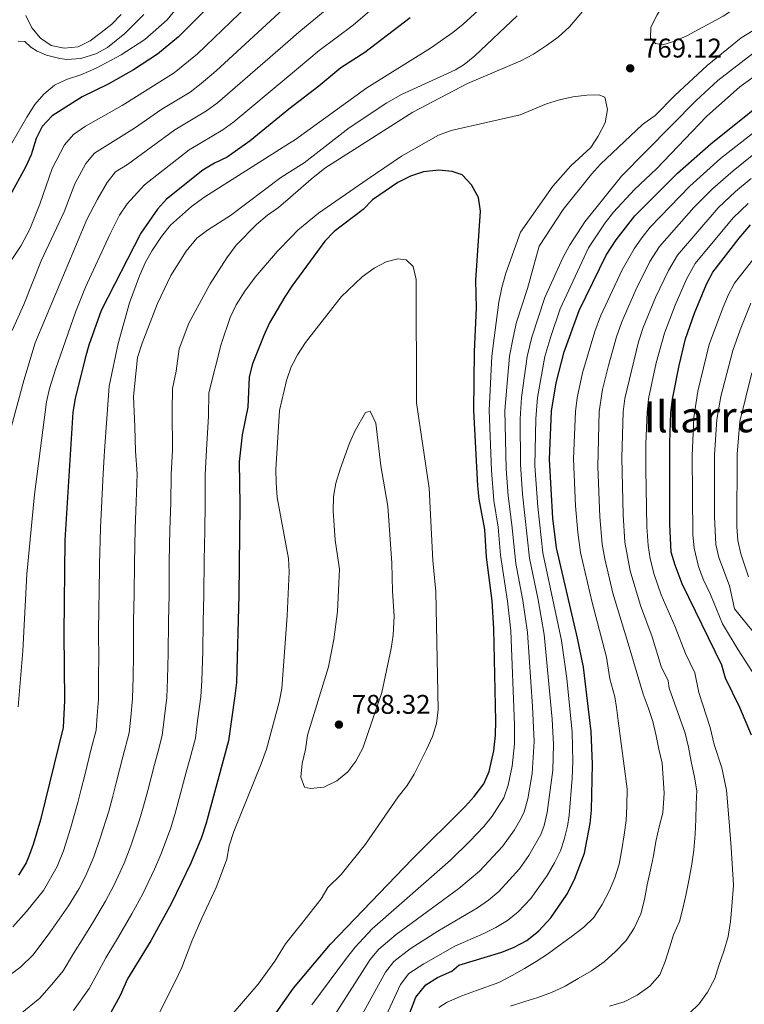
# Model space of a CAD drawing. Units: metres. Extents: x 600119 to 603548, y 4763866 to 4766230.
# Drawn here: x 600530 to 600798, y 4764340 to 4764704 of the extents above; entities that cross this region are included whole.
import ezdxf
from ezdxf.enums import TextEntityAlignment as Align

# ---------------------------------------------------------------- set-up
doc = ezdxf.new("R2010")
doc.units = ezdxf.units.M
doc.header["$MEASUREMENT"] = 0
for name, color, linetype, lineweight in [('Cota de punto acotado terreno', 7, 'Continuous', 0), ('Curva de nivel directora', 30, 'Continuous', 30), ('Curva de nivel intermedia', 30, 'Continuous', 0), ('Límite de Concejo', 7, 'Continuous', 0), ('Punto acotado terreno (símbolo)', 7, 'Continuous', 0), ('Texto de Área (paraje) menor', 7, 'Continuous', 0)]:
    doc.layers.add(name, color=color, linetype=linetype, lineweight=lineweight)
doc.styles.add('Style-Arial', font='arial.ttf')

# ---------------------------------------------------------------- blocks, each defined once
blk = doc.blocks.new('5PATER')
at = {"layer": 'Límite de Concejo', "linetype": 'Continuous', "lineweight": 0}
h = blk.add_hatch(color=51, dxfattribs=at)
edge = h.paths.add_edge_path()
edge.add_ellipse((0, 0), major_axis=(-0.11, -0.111), ratio=0.999422, start_angle=0, end_angle=360)

msp = doc.modelspace()

# ---------------------------------------------------------------- linework, layer by layer
at = {"layer": 'Curva de nivel directora', "color": 30, "linetype": 'Continuous', "lineweight": 30, "flags": 128}
for points, elevation in [([(600609.06, 4764718.55), (600588.9, 4764698.07), (600581.08, 4764691.57), (600572.15, 4764685.86), (600562.77, 4764680.52), (600553.21, 4764675.74), (600542.1, 4764668.78), (600538.38, 4764664.82), (600536.19, 4764660.32), (600534.25, 4764654.32), (600532.21, 4764649.76), (600526.39, 4764639.1)], 725), ([(600674.72, 4764705.06), (600657.94, 4764692.25), (600648.98, 4764686.54), (600640.82, 4764679.71), (600629.74, 4764671.2), (600627.59, 4764669.55), (600615.46, 4764659.46), (600606.85, 4764653.51), (600602.14, 4764651.25), (600597.84, 4764648.63), (600584.45, 4764637.89), (600581.13, 4764634.15), (600574.87, 4764625.29), (600560.24, 4764596.7), (600555.6, 4764583.75), (600554.24, 4764578.94), (600550.58, 4764564.07), (600549.7, 4764558.97), (600546.73, 4764511.54), (600546.39, 4764477.03), (600546.65, 4764452.22), (600546.11, 4764442.23), (600537.72, 4764407.95), (600535.06, 4764398.81), (600533.34, 4764394.11), (600532.41, 4764392.06), (600529.61, 4764387.53)], 750), ([(600670.96, 4764327.07), (600676.77, 4764342.31), (600680.5, 4764346.91), (600684.76, 4764349.53), (600690.12, 4764351.88), (600692.69, 4764354.18), (600708.6, 4764359.01), (600713.25, 4764360.82), (600717.86, 4764363.31), (600722.37, 4764366.86), (600726.83, 4764371.65), (600732.68, 4764380.37), (600735.58, 4764385.85), (600739.24, 4764395.58), (600741.4, 4764406.6), (600741.79, 4764411.58), (600742.23, 4764428.64), (600741.75, 4764440.69), (600738.87, 4764464.53), (600736.72, 4764475.3), (600728.86, 4764508.77), (600727.49, 4764519.77), (600726.25, 4764541.46), (600727.07, 4764559.4), (600728.77, 4764569.82), (600731.69, 4764581.37), (600737.29, 4764596.59), (600747.31, 4764617.11), (600750.95, 4764622.77), (600757.89, 4764631.72), (600773.7, 4764647.57), (600786.03, 4764658.43), (600814.06, 4764680.84)], 750), ([(600621.89, 4764331.94), (600631.41, 4764345.63), (600635.25, 4764350.14), (600645.23, 4764361.87), (600675.44, 4764393.38), (600695.02, 4764412.87), (600698.39, 4764416.56), (600701.97, 4764421.25), (600703.94, 4764425.85), (600705.65, 4764433.51), (600706.25, 4764439.3), (600706.39, 4764444.62), (600705.71, 4764478.71), (600705.09, 4764489.15), (600702.96, 4764505.25), (600702.3, 4764515.57), (600700.26, 4764526.79), (600699.7, 4764531.75), (600698.24, 4764559.66), (600698.55, 4764581.51), (600699.3, 4764597.53), (600699.01, 4764607.85), (600700.68, 4764633.41), (600699.98, 4764638.54), (600697.37, 4764643.23), (600693.99, 4764646.91), (600690.27, 4764648.18), (600685.29, 4764648.64), (600679.57, 4764648.01), (600674.84, 4764646.39), (600670.16, 4764644.05), (600660.7, 4764637.68), (600657.29, 4764634.02), (600646.57, 4764625.87), (600643.08, 4764622.28), (600630.86, 4764605.68), (600628.28, 4764601.73), (600622.55, 4764592.04), (600620.43, 4764587.42), (600616.26, 4764576.93), (600614.99, 4764572.09), (600614.49, 4764560.85), (600612.48, 4764550.6), (600611.36, 4764540.55), (600611.57, 4764524.71), (600611.23, 4764491.14), (600610.31, 4764458.91), (600609.74, 4764453.94), (600607.37, 4764437.19)], 775), ([(600801.08, 4764439.34), (600796.83, 4764449.59), (600791.52, 4764460.51), (600790.09, 4764465.31), (600775.46, 4764495.36), (600772.79, 4764502.34), (600771.42, 4764507.15), (600770.92, 4764517.46), (600770.86, 4764547.71), (600771.28, 4764558.86), (600771.8, 4764563.83), (600774.27, 4764576.28), (600776.73, 4764586.14), (600780.02, 4764595.7), (600784.48, 4764606.37), (600786.8, 4764610.85), (600796.55, 4764623.49), (600800.81, 4764628.37)], 725), ([(600607.37, 4764437.19), (600599.08, 4764406.78), (600597.4, 4764401.47), (600593.44, 4764391.87), (600586.22, 4764377.14), (600578.59, 4764363.2), (600569.96, 4764349.12), (600567.25, 4764342.91), (600563.7, 4764336.39)], 775)]:
    msp.add_lwpolyline(points, dxfattribs=dict(at, elevation=elevation))
at = {"layer": 'Curva de nivel intermedia', "color": 30, "linetype": 'Continuous', "lineweight": 0, "flags": 128}
for points, elevation in [([(600802.52, 4764743.19), (600787.32, 4764729.95), (600782.92, 4764726.69), (600779.28, 4764723.26), (600768.97, 4764710.71), (600766.14, 4764706.17), (600763.85, 4764701.56), (600763.72, 4764697.49), (600765.5, 4764695.53), (600768.26, 4764695.11), (600772.24, 4764696.25), (600777.21, 4764698.38), (600790.6, 4764705.69), (600803.81, 4764714.46)], 770), ([(600598.47, 4764721.34), (600584.72, 4764704.32), (600576.38, 4764697.04), (600567.62, 4764691.32), (600558.41, 4764686.44), (600552.7, 4764683.93), (600547.41, 4764682.28), (600542.89, 4764680.14), (600538.98, 4764676.73), (600535.7, 4764672.91), (600532.7, 4764668.25), (600521.51, 4764648.95)], 720), ([(600617.53, 4764712.64), (600595.87, 4764691.73), (600587.24, 4764684.65), (600568, 4764672.54), (600554.45, 4764664.97), (600549.91, 4764661.86), (600546.65, 4764658.04), (600542.09, 4764649.23), (600537.51, 4764636.01), (600533.79, 4764626.72), (600530.55, 4764620.73), (600518.47, 4764602.64)], 730), ([(600665.97, 4764713.13), (600653.6, 4764702.37), (600640.99, 4764692.94), (600629.53, 4764683.37), (600609.37, 4764666.54), (600605.31, 4764663.62), (600592.83, 4764656.16), (600576.31, 4764643.17), (600569.83, 4764636.11), (600567.03, 4764631.97), (600563.38, 4764624.84), (600554.46, 4764605.29), (600550.75, 4764596.01), (600543.27, 4764574.82), (600541.06, 4764567.7), (600539.93, 4764562.83), (600535.54, 4764528.48), (600532.68, 4764498.93), (600531.16, 4764470.54), (600529.49, 4764449.84)], 745), ([(600643.93, 4764708.41), (600633.47, 4764699.74), (600629.31, 4764696.14), (600603.29, 4764673.63), (600599.29, 4764670.63), (600587.56, 4764663.52), (600569.96, 4764650.78), (600565.52, 4764648), (600562.5, 4764644.01), (600558.85, 4764637.87), (600554.96, 4764630.39), (600535.81, 4764584.68), (600531.57, 4764570.74), (600525.75, 4764549.25)], 740), ([(600629.08, 4764709.63), (600602.84, 4764685.39), (600597.21, 4764680.71), (600593.18, 4764677.59), (600582.74, 4764671.17), (600572.55, 4764664.18), (600557.71, 4764654.93), (600554.53, 4764651.1), (600550.42, 4764643.53), (600546.46, 4764633.2), (600537.98, 4764615.08), (600531.63, 4764598.82), (600527.31, 4764589.28)], 735), ([(600699.93, 4764707.78), (600694.35, 4764702.67), (600690.43, 4764699.57), (600682.22, 4764693.84), (600658.67, 4764679.19), (600631.81, 4764659.79), (600629.95, 4764658.61), (600598.62, 4764638.71), (600593.62, 4764635.2), (600585.92, 4764628.21), (600582.54, 4764624.01), (600579.16, 4764618.9), (600576.62, 4764614.59), (600574.45, 4764609.49), (600570.75, 4764599.52), (600566.54, 4764584.41), (600563.16, 4764568.58), (600561.41, 4764544.69), (600560.92, 4764536.3), (600560.45, 4764526.15), (600559.93, 4764516.16), (600559.58, 4764502.57), (600559.47, 4764491.85), (600559.4, 4764486.85), (600559.27, 4764476.86), (600559.32, 4764468.01), (600559.29, 4764461.56), (600559.26, 4764452.57), (600558.77, 4764446.58), (600558.36, 4764441.22), (600556.56, 4764434.22), (600554.14, 4764424.52), (600552.84, 4764419.37), (600551.55, 4764414.42), (600548.86, 4764404.74), (600546.3, 4764396.52), (600543.92, 4764390.72), (600538.88, 4764381.81), (600532.6, 4764373.97), (600527.49, 4764368.35)], 755), ([(600740.61, 4764709.94), (600733.76, 4764701.78), (600729.52, 4764697.95), (600725.21, 4764694.76), (600720.4, 4764691.64), (600715.72, 4764689.08), (600695.86, 4764680.76), (600675.72, 4764670.12), (600643.02, 4764649.38), (600637.97, 4764645.36), (600630.3, 4764638.58), (600625.96, 4764634.76), (600621.84, 4764631.93), (600617.72, 4764628.46), (600610.23, 4764620.88), (600606.76, 4764616.21), (600600.64, 4764606.5), (600592.68, 4764591.91), (600589.07, 4764582.46), (600588.01, 4764574.19), (600586.59, 4764567.72), (600586.53, 4764559.51), (600586.64, 4764544.92), (600586.17, 4764535.93), (600586.01, 4764525.43), (600585.7, 4764515.44), (600585.47, 4764503.64), (600585.35, 4764491.5), (600585.14, 4764481.5), (600584.99, 4764469.58), (600584.8, 4764460.23), (600584.5, 4764453.25), (600583.55, 4764445.31), (600582.86, 4764439.21), (600581.29, 4764433.42), (600579.99, 4764428.47), (600577.46, 4764418.79), (600575.96, 4764413.08), (600574.48, 4764407.94), (600571.15, 4764398.3), (600568.77, 4764391.95), (600565.07, 4764383.93), (600561.82, 4764377.84), (600557.43, 4764370.37), (600553.82, 4764364.48), (600549.93, 4764358.44), (600546.15, 4764352.02), (600542.51, 4764347.67), (600537.44, 4764341.9), (600530.17, 4764335.97)], 765), ([(600714.35, 4764705.83), (600698.6, 4764690.99), (600694.73, 4764687.79), (600691.42, 4764685.83), (600671.41, 4764676.68), (600666.01, 4764673.6), (600652.14, 4764664.34), (600635.39, 4764651.36), (600630.14, 4764647.99), (600626.83, 4764645.87), (600608.1, 4764631.78), (600599.58, 4764626.47), (600595.63, 4764623.4), (600591.68, 4764618.67), (600586.04, 4764609.62), (600581.1, 4764599.24), (600575.43, 4764584.5), (600573.68, 4764579.18), (600572.21, 4764564.76), (600572.72, 4764553.59), (600572.93, 4764544.58), (600573.54, 4764536.11), (600573.23, 4764525.79), (600572.81, 4764515.8), (600572.53, 4764503.1), (600572.41, 4764491.68), (600572.24, 4764481.68), (600572.16, 4764468.79), (600572.05, 4764460.9), (600571.88, 4764452.91), (600571.16, 4764445.95), (600570.61, 4764440.22), (600568.28, 4764431.34), (600565.8, 4764421.66), (600564.4, 4764416.22), (600563.02, 4764411.18), (600560, 4764401.52), (600557.53, 4764394.24), (600554.49, 4764387.32), (600552.01, 4764382.58), (600548.16, 4764376.09), (600541.26, 4764366.21), (600535, 4764358.01), (600530.51, 4764353.49), (600524.17, 4764348.8)], 760), ([(600529.49, 4764696.37), (600531.99, 4764696.29), (600534.21, 4764694.21), (600536.52, 4764692.73), (600540.02, 4764691.24), (600544.85, 4764690), (600547.54, 4764689.69), (600552.74, 4764690.01), (600558.22, 4764691.69), (600562.61, 4764694.06), (600568.96, 4764699.2), (600576.02, 4764706.25)], 715), ([(600532.34, 4764705.87), (600534.57, 4764701.39), (600537.8, 4764697.52), (600541.65, 4764694.81), (600546.54, 4764693.8), (600551.65, 4764694.35), (600556.11, 4764696.59), (600560.28, 4764699.6), (600564.16, 4764702.76), (600567.6, 4764706.28)], 710), ([(600710.19, 4764537.95), (600709.77, 4764559.56), (600711.5, 4764579.68), (600712.79, 4764586.66), (600714.02, 4764592.3), (600718.09, 4764604.84), (600722.44, 4764620.44), (600731.33, 4764634.1), (600741.85, 4764647.14), (600745.2, 4764650.85), (600760.77, 4764665.6), (600765.49, 4764668.93), (600772.66, 4764676.25), (600784.7, 4764687.46), (600797.26, 4764697.6), (600806.19, 4764703.1)], 765), ([(600716.26, 4764528.57), (600715.53, 4764539.57), (600715.47, 4764556.56), (600715.93, 4764564.48), (600718.03, 4764579.66), (600719.8, 4764586.82), (600724.51, 4764601.42), (600731.29, 4764616.21), (600733.76, 4764620.71), (600739.39, 4764629.45), (600753.02, 4764646.45), (600780.59, 4764674.45), (600788.61, 4764681.8), (600805.89, 4764695.14)], 760), ([(600664.34, 4764332.3), (600671.15, 4764346.94), (600674.13, 4764351), (600679.79, 4764354.69), (600691.18, 4764361.21), (600701.96, 4764365.88), (600706.42, 4764368.14), (600710.79, 4764370.74), (600714.68, 4764373.87), (600719.39, 4764378.82), (600725.44, 4764387.38), (600728.14, 4764391.99), (600730.32, 4764396.5), (600731.78, 4764400.71), (600732.95, 4764405.59), (600733.52, 4764409.53), (600734.73, 4764423.42), (600734.91, 4764429.61), (600734.65, 4764440.41), (600732.68, 4764460.36), (600730.77, 4764474.42), (600723.84, 4764506.83), (600721.99, 4764523.91), (600720.92, 4764539.14), (600721.19, 4764556.5), (600721.81, 4764564.42), (600724.55, 4764579.62), (600726.81, 4764586.98), (600730.23, 4764597.26), (600740.76, 4764619.88), (600746.91, 4764629.16), (600750, 4764633.09), (600757.84, 4764641.49), (600765.93, 4764649.1), (600784.5, 4764668.53), (600796.83, 4764679.45), (600805.63, 4764685.97)], 755), ([(600705.72, 4764526.28), (600704.81, 4764537.35), (600704, 4764559.61), (600704.99, 4764579.68), (600705.78, 4764586.5), (600707.55, 4764599.69), (600708.59, 4764605.2), (600710.07, 4764610.52), (600715.5, 4764625.69), (600727.53, 4764642.7), (600734.15, 4764650.25), (600741.6, 4764657.02), (600744.28, 4764661.24), (600746.88, 4764666.2), (600747.79, 4764671.16), (600746.8, 4764675.62), (600744.6, 4764676.49), (600740.14, 4764676.41), (600734.92, 4764675.81), (600729.95, 4764674.7), (600725.17, 4764673.22), (600715.39, 4764669.17), (600689.87, 4764663.31), (600685.16, 4764661.62), (600671.52, 4764653.84), (600658.73, 4764645.2), (600640.77, 4764632.74), (600633.06, 4764626.35), (600630.55, 4764623.81), (600625.48, 4764618.69), (600617.28, 4764609.02), (600613.45, 4764603.78), (600610.27, 4764598.73), (600607.95, 4764594), (600604.62, 4764584.18), (600600.09, 4764566.17), (600600.01, 4764557.47), (600599.26, 4764545.03), (600598.8, 4764535.74), (600598.79, 4764525.07), (600598.58, 4764515.08), (600598.42, 4764504.18), (600598.29, 4764491.32), (600598.04, 4764481.32), (600597.82, 4764470.36), (600597.55, 4764459.57), (600597.12, 4764453.6), (600595.94, 4764444.68), (600595.11, 4764438.2), (600593.01, 4764430.48), (600591.71, 4764425.59), (600589.13, 4764415.93), (600587.52, 4764409.93), (600585.94, 4764404.7), (600582.29, 4764395.09), (600580, 4764389.67), (600575.65, 4764380.54), (600571.62, 4764373.11), (600566.7, 4764364.65), (600561.89, 4764356.8), (600558.59, 4764350.67), (600555.75, 4764345.46), (600550.03, 4764337.32)], 770), ([(600745.18, 4764594.5), (600753.24, 4764611.71), (600757.66, 4764619.49), (600760.48, 4764623.63), (600763.63, 4764627.51), (600778.27, 4764642.76), (600789.61, 4764653), (600816.76, 4764674.2)], 745), ([(600753.07, 4764592.41), (600758.33, 4764604.32), (600763.52, 4764614.8), (600767.1, 4764620.41), (600779.71, 4764634.8), (600786.79, 4764641.87), (600794.35, 4764648.43), (600805.84, 4764657.6)], 740), ([(600753.03, 4764542.06), (600753.59, 4764559.07), (600754.16, 4764564.04), (600759.22, 4764585.03), (600760.96, 4764590.32), (600765.56, 4764601.45), (600770.32, 4764611.51), (600773.68, 4764617.19), (600788.73, 4764634.69), (600795.18, 4764640.72), (600801.04, 4764645.52)], 735), ([(600778, 4764336.18), (600781.79, 4764339.82), (600784.87, 4764344.17), (600787.51, 4764349.16), (600789, 4764353.97), (600790.87, 4764359.34), (600792.49, 4764364.79), (600793.34, 4764370.3), (600793.86, 4764375.87), (600794.46, 4764383.75), (600793.6, 4764397.72), (600792.79, 4764407.27), (600791.8, 4764418.93), (600790.16, 4764427.2), (600787.3, 4764435.86), (600785.78, 4764442.15), (600781.62, 4764455.14), (600780.18, 4764462.37), (600776.68, 4764469.56), (600772.84, 4764479.53), (600767.71, 4764491.34), (600765.12, 4764498.88), (600763.57, 4764504.68), (600762.87, 4764509.63), (600762.39, 4764516.46), (600761.99, 4764537.92), (600761.98, 4764547.26), (600762.44, 4764558.96), (600762.99, 4764563.93), (600765.76, 4764577.3), (600768.84, 4764588.23), (600772.79, 4764598.57), (600777.1, 4764608.22), (600780.23, 4764614.01), (600794.27, 4764630.99), (600799.84, 4764636.23)], 730), ([(600808.05, 4764452.49), (600796.16, 4764471), (600790.42, 4764480.53), (600785.97, 4764491.45), (600783.19, 4764497.17), (600781.44, 4764501.85), (600779.89, 4764508.66), (600779.37, 4764513.63), (600779.17, 4764542.8), (600779.72, 4764556.98), (600781.21, 4764566.81), (600785.49, 4764584.01), (600790.34, 4764597.23), (600792.49, 4764602.38), (600794.78, 4764606.82), (600806.52, 4764621.69)], 720), ([(600670.09, 4764615.85), (600665.79, 4764614.65), (600661.35, 4764612.35), (600656.87, 4764609.16), (600649.16, 4764601.68), (600635.85, 4764584.8), (600632.89, 4764580.19), (600631.35, 4764577.16), (600630.63, 4764575.74), (600628.83, 4764570.75), (600626.3, 4764559.58), (600624.96, 4764537.8), (600624.99, 4764532.8), (600625.47, 4764527.37), (600629.61, 4764504.78), (600629.81, 4764499.79), (600629.08, 4764483.58), (600627.13, 4764456.6), (600626.16, 4764451.56), (600621.42, 4764434.13), (600619.48, 4764428.68), (600609.35, 4764403.66), (600607.61, 4764398.34), (600606.72, 4764393.42), (600604.83, 4764388.1), (600602.76, 4764382.91), (600597.49, 4764371.54), (600593.77, 4764363.01), (600590.16, 4764353.27), (600587.67, 4764348.08), (600581.51, 4764335.9)], 780), ([(600606.73, 4764333.62), (600618.32, 4764347.05), (600624.54, 4764355.65), (600628.56, 4764362.02), (600634.91, 4764370.07), (600641.71, 4764378.71), (600644.16, 4764382.96), (600649.17, 4764387.76), (600658.11, 4764399.01), (600670.2, 4764416.44), (600673.51, 4764420.72), (600676.21, 4764424.93), (600680.76, 4764434), (600683.01, 4764438.83), (600684.45, 4764443.62), (600685.03, 4764448.67), (600684.15, 4764492.53), (600683.13, 4764504.02), (600681.66, 4764530.88), (600677.06, 4764562.46), (600676.93, 4764608.08), (600675.82, 4764612.95), (600673.23, 4764615.39), (600670.09, 4764615.85)], 780), ([(600800.89, 4764599.4), (600796.91, 4764589.49), (600794.25, 4764581.89), (600789.8, 4764564.85), (600788.23, 4764556.25), (600787.47, 4764543.14), (600787.4, 4764520.16), (600787.92, 4764510.02), (600789.06, 4764505.16), (600793, 4764494.7), (600794.81, 4764486.12), (600801.77, 4764477.56)], 715), ([(600685.3, 4764338.51), (600688.35, 4764340.48), (600693.76, 4764342.8), (600699.28, 4764344.71), (600707.55, 4764347.76), (600712.43, 4764350.25), (600716.98, 4764352.93), (600721.35, 4764355.48), (600725.58, 4764358.23), (600730.21, 4764361.67), (600734.32, 4764364.67), (600739, 4764368.19), (600742.73, 4764371.83), (600745.82, 4764376.56), (600748.52, 4764381.74), (600750.52, 4764386.55), (600752.07, 4764391.6), (600753.11, 4764396.98), (600753.96, 4764402.36), (600754.74, 4764407.68), (600754.89, 4764412.93), (600755.03, 4764419.41), (600751.7, 4764444.65), (600751.13, 4764449.62), (600750.46, 4764453.55), (600748.66, 4764460.22), (600747.36, 4764468.28), (600742.1, 4764488.5), (600737.77, 4764506.99), (600736.78, 4764514.42), (600735.95, 4764524.3), (600735.18, 4764541.66), (600735.91, 4764559.29), (600736.5, 4764564.25), (600738.47, 4764573.51), (600743.11, 4764588.87), (600745.18, 4764594.5)], 745), ([(600711.87, 4764338.97), (600717.13, 4764340.62), (600721.94, 4764342.14), (600727.07, 4764343.99), (600732.08, 4764346.41), (600736.95, 4764349.22), (600741.83, 4764352.09), (600746.58, 4764355.34), (600750.69, 4764359.18), (600754.68, 4764363.27), (600757.7, 4764367.87), (600760.09, 4764373.18), (600761.45, 4764378.5), (600762.49, 4764383.88), (600763.65, 4764389.45), (600764.76, 4764394.64), (600765.73, 4764399.95), (600766.96, 4764405.4), (600768.32, 4764410.58), (600768.79, 4764417.89), (600767.99, 4764428.97), (600766.85, 4764434.1), (600765.84, 4764439.04), (600764.63, 4764444.43), (600762.79, 4764449.62), (600760.94, 4764454.5), (600755.85, 4764472.03), (600749.77, 4764491.96), (600746.74, 4764504.6), (600745.79, 4764510.12), (600744.91, 4764520.21), (600744.17, 4764538.83), (600744.75, 4764559.18), (600745.98, 4764567.42), (600748.12, 4764576.32), (600751.16, 4764586.95), (600753.07, 4764592.41)], 740), ([(600801.22, 4764573.58), (600796.79, 4764555.52), (600795.77, 4764543.48), (600795.74, 4764516.47), (600796.1, 4764511.46), (600797.19, 4764506.57), (600800.03, 4764497.94)], 710), ([(600659.88, 4764559.3), (600658.12, 4764558.92), (600654.29, 4764552.2), (600652.22, 4764547.56), (600648.7, 4764537.86), (600647.15, 4764532.68), (600646.3, 4764527.75), (600646.18, 4764522.39), (600646.9, 4764511.55), (600648.48, 4764500.83), (600647.76, 4764485.16), (600646.43, 4764474.78), (600644.46, 4764464.6), (600636.66, 4764439.34), (600635.87, 4764434.03), (600634.64, 4764428.87), (600634.21, 4764423.84), (600635.58, 4764420.09), (600637.75, 4764419.63), (600642.73, 4764420.13), (600647.56, 4764422.46), (600651.55, 4764425.72), (600654.59, 4764429.68), (600657.12, 4764434.51), (600664.22, 4764455.19), (600667.69, 4764471.43), (600668.38, 4764476.38), (600668.81, 4764483.41), (600668.19, 4764492.7), (600667.9, 4764503.04), (600666.45, 4764524.23), (600663.79, 4764539.09), (600661.95, 4764554.94), (600659.88, 4764559.3)], 785), ([(600748.48, 4764338.96), (600754, 4764340.55), (600758.74, 4764342.97), (600763.43, 4764346.36), (600767.22, 4764350.58), (600769.16, 4764355.44), (600770.71, 4764360.56), (600772.26, 4764365.37), (600774.45, 4764370.29), (600775.68, 4764375.16), (600776.98, 4764380.6), (600778.02, 4764386.18), (600778.99, 4764391.56), (600779.71, 4764396.74), (600780.31, 4764402.7), (600780.51, 4764408.08), (600780.66, 4764413.79), (600780.86, 4764418.78), (600779.98, 4764423.78), (600778.78, 4764429.55), (600777.76, 4764434.94), (600776.56, 4764440.13), (600770.68, 4764456.74), (600770.28, 4764459.43), (600767.65, 4764464.82), (600764.35, 4764475.78), (600759.96, 4764487.33), (600756.17, 4764500.25), (600754.25, 4764510.8), (600753.53, 4764520.96), (600753.03, 4764542.06)], 735), ([(600646.52, 4764335.39), (600659.92, 4764356.21), (600663.08, 4764360.08), (600669.44, 4764365.55), (600692.73, 4764382.59), (600700.39, 4764388.92), (600708.86, 4764398.04), (600713.27, 4764404.28), (600715.82, 4764408.58), (600716.88, 4764410.98), (600718.27, 4764415.8), (600719.82, 4764425.09), (600720.56, 4764437.04), (600720.01, 4764450.02), (600718.11, 4764477.35), (600716.41, 4764489.2), (600713.81, 4764502.94), (600712.38, 4764517.25), (600710.93, 4764527.97), (600710.19, 4764537.95)], 765), ([(600656.25, 4764334.77), (600665.54, 4764351.57), (600668.59, 4764355.55), (600674.62, 4764360.13), (600684.88, 4764366.79), (600699.59, 4764375.37), (600703.73, 4764378.16), (600707.54, 4764381.39), (600715.15, 4764389.82), (600718.62, 4764394.73), (600723.1, 4764402.55), (600724.33, 4764405.85), (600725.37, 4764410.74), (600727.49, 4764426.35), (600727.72, 4764435.9), (600727.24, 4764445.24), (600724.31, 4764476.67), (600722.04, 4764489.44), (600718.83, 4764504.89), (600716.26, 4764528.57)], 760), ([(600638.26, 4764339.43), (600651.09, 4764356.78), (600654.3, 4764360.84), (600660.58, 4764367.54), (600689.6, 4764393.01), (600696.84, 4764400.1), (600701.94, 4764405.45), (600705.05, 4764409.36), (600709.42, 4764416.11), (600711.03, 4764420.85), (600712.47, 4764427.91), (600713.34, 4764436.11), (600713.38, 4764443.17), (600711.91, 4764478.03), (600710.78, 4764488.95), (600708.19, 4764505.96), (600707.34, 4764516.41), (600705.72, 4764526.28)], 770)]:
    msp.add_lwpolyline(points, dxfattribs=dict(at, elevation=elevation))

# ---------------------------------------------------------------- block references
at = {"layer": 'Punto acotado terreno (símbolo)', "color": 7, "linetype": 'Continuous', "lineweight": 0, "xscale": 10, "yscale": 10, "zscale": 10}
for p in [(600756.19, 4764686.36, 769.12), (600648.29, 4764443.25, 788.32)]:
    msp.add_blockref('5PATER', p, dxfattribs=at)

# ---------------------------------------------------------------- texts
at = {"layer": 'Cota de punto acotado terreno', "color": 7, "linetype": 'Continuous', "lineweight": 0, "style": 'Style-Arial'}
for s, p in [('769.12', (600760.96, 4764690.36, 769.12)), ('788.32', (600653.06, 4764447.25, 788.32))]:
    msp.add_text(s, height=7, dxfattribs=at).set_placement(p)
at = {"layer": 'Texto de Área (paraje) menor', "color": 7, "linetype": 'Continuous', "lineweight": 0, "style": 'Style-Arial'}
msp.add_text('Illarraun', height=11.5, dxfattribs=at).set_placement((600792.33, 4764557.27, 725.35), align=Align.MIDDLE_CENTER)

doc.saveas('drawing.dxf')
